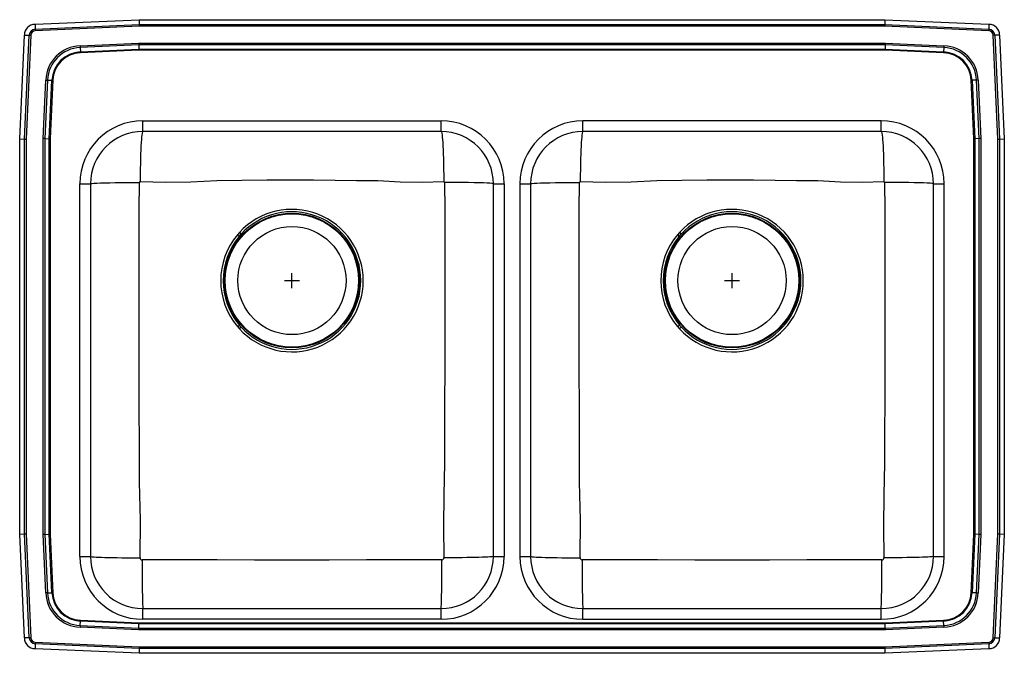
# Model space of a CAD drawing. Units: inches. Extents: x -16.5 to 16.5, y -10.6 to 10.6.
import ezdxf

# ---------------------------------------------------------------- set-up
doc = ezdxf.new("R2010")
doc.units = ezdxf.units.IN
doc.header["$LTSCALE"] = 8
doc.header["$MEASUREMENT"] = 0
doc.layers.get('0').update_dxf_attribs({"linetype": 'CONTINUOUS'})

# ---------------------------------------------------------------- blocks, each defined once
blk = doc.blocks.new('LRADQ332150_TOP')
for p, q in [((-15.986, 10.469), (-12.5, 10.625)), ((-12.5, 10.625), (-12.497, 10.462)), ((-12.5, 10.625), (12.5, 10.625)), ((12.5, 10.625), (12.497, 10.462)), ((12.5, 10.625), (15.986, 10.469)), ((-15.986, 10.469), (-15.978, 10.306)), ((-15.978, 10.306), (-12.497, 10.462)), ((-15.978, 10.306), (-15.976, 10.253)), ((-12.495, 10.41), (-15.976, 10.253)), ((-12.497, 10.462), (-12.495, 10.41)), ((-12.497, 10.462), (12.497, 10.462)), ((12.495, 10.41), (-12.495, 10.41)), ((12.497, 10.462), (12.495, 10.41)), ((15.976, 10.253), (12.495, 10.41)), ((12.497, 10.462), (15.978, 10.306)), ((15.978, 10.306), (15.976, 10.253)), ((15.986, 10.469), (15.978, 10.306)), ((-16.5, 6.625), (-16.344, 10.111)), ((-16.344, 10.111), (-16.181, 10.103)), ((-16.337, 6.622), (-16.181, 10.103)), ((-16.128, 10.101), (-16.285, 6.62)), ((-16.181, 10.103), (-16.128, 10.101)), ((16.181, 10.103), (16.128, 10.101)), ((16.285, 6.62), (16.128, 10.101)), ((16.344, 10.111), (16.181, 10.103)), ((16.181, 10.103), (16.337, 6.622)), ((16.344, 10.111), (16.5, 6.625)), ((-14.477, 9.751), (-12.513, 9.839)), ((-14.477, 9.751), (-14.474, 9.693)), ((-12.512, 9.781), (-14.474, 9.693)), ((-14.474, 9.693), (-14.467, 9.545)), ((-14.467, 9.545), (-12.509, 9.632)), ((-12.508, 9.604), (-14.466, 9.516)), ((-12.513, 9.839), (-12.512, 9.781)), ((-12.513, 9.839), (12.513, 9.839)), ((12.512, 9.781), (-12.512, 9.781)), ((-12.512, 9.781), (-12.509, 9.632)), ((-12.509, 9.632), (12.509, 9.632)), ((-12.509, 9.632), (-12.508, 9.604)), ((12.508, 9.604), (-12.508, 9.604)), ((12.509, 9.632), (12.508, 9.604)), ((14.466, 9.516), (12.508, 9.604)), ((12.512, 9.781), (12.509, 9.632)), ((12.509, 9.632), (14.467, 9.545)), ((12.513, 9.839), (12.512, 9.781)), ((14.474, 9.693), (12.512, 9.781)), ((12.513, 9.839), (14.477, 9.751)), ((14.474, 9.693), (14.467, 9.545)), ((14.477, 9.751), (14.474, 9.693)), ((-14.467, 9.545), (-14.466, 9.516)), ((14.466, 9.516), (14.467, 9.545)), ((-15.714, 6.638), (-15.626, 8.602)), ((-15.568, 8.599), (-15.656, 6.637)), ((-15.626, 8.602), (-15.568, 8.599)), ((-15.568, 8.599), (-15.42, 8.592)), ((-15.507, 6.634), (-15.42, 8.592)), ((-15.391, 8.591), (-15.479, 6.633)), ((-15.42, 8.592), (-15.391, 8.591)), ((15.391, 8.591), (15.42, 8.592)), ((15.479, 6.633), (15.391, 8.591)), ((15.568, 8.599), (15.42, 8.592)), ((15.42, 8.592), (15.507, 6.634)), ((15.626, 8.602), (15.568, 8.599)), ((15.656, 6.637), (15.568, 8.599)), ((15.626, 8.602), (15.714, 6.638)), ((-12.375, 6.875), (-12.375, 7.234)), ((-12.375, 7.234), (-2.375, 7.234)), ((-2.375, 6.875), (-2.375, 7.234)), ((12.375, 7.234), (2.375, 7.234)), ((2.375, 6.875), (2.375, 7.234)), ((12.375, 6.875), (12.375, 7.234)), ((-16.5, 6.625), (-16.337, 6.622)), ((-16.5, -6.625), (-16.5, 6.625)), ((-16.337, 6.622), (-16.285, 6.62)), ((-16.337, -6.622), (-16.337, 6.622)), ((-16.285, 6.62), (-16.285, -6.62)), ((-15.656, 6.637), (-15.714, 6.638)), ((-15.714, -6.638), (-15.714, 6.638)), ((-15.656, 6.637), (-15.656, -6.637)), ((-15.656, 6.637), (-15.507, 6.634)), ((-15.507, -6.634), (-15.507, 6.634)), ((-15.507, 6.634), (-15.479, 6.633)), ((-15.479, 6.633), (-15.479, -6.633)), ((-2.375, 6.875), (-12.375, 6.875)), ((12.375, 6.875), (2.375, 6.875)), ((15.479, 6.633), (15.507, 6.634)), ((15.479, -6.633), (15.479, 6.633)), ((15.656, 6.637), (15.507, 6.634)), ((15.507, 6.634), (15.507, -6.634)), ((15.714, 6.638), (15.656, 6.637)), ((15.656, -6.637), (15.656, 6.637)), ((15.714, 6.638), (15.714, -6.638)), ((16.285, 6.62), (16.337, 6.622)), ((16.285, -6.62), (16.285, 6.62)), ((16.337, 6.622), (16.5, 6.625)), ((16.337, 6.622), (16.337, -6.622)), ((16.5, 6.625), (16.5, -6.625)), ((-14.484, 5.125), (-14.125, 5.125)), ((-14.484, -7.375), (-14.484, 5.125)), ((-14.125, 5.125), (-14.125, -7.375)), ((-0.625, -7.375), (-0.625, 5.125)), ((-0.625, 5.125), (-0.266, 5.125)), ((-0.266, 5.125), (-0.266, -7.375)), ((0.266, 5.125), (0.266, -7.375)), ((0.266, 5.125), (0.625, 5.125)), ((0.625, 5.125), (0.625, -7.375)), ((14.125, -7.375), (14.125, 5.125)), ((14.125, 5.125), (14.484, 5.125)), ((14.484, -7.375), (14.484, 5.125)), ((-9.135, 3.491), (-9.205, 3.411)), ((-9.143, 3.359), (-9.075, 3.436)), ((5.615, 3.491), (5.545, 3.411)), ((5.607, 3.359), (5.675, 3.436)), ((-7.375, 1.625), (-7.375, 2.125)), ((7.375, 1.625), (7.375, 2.125)), ((-7.625, 1.875), (-7.125, 1.875)), ((7.125, 1.875), (7.625, 1.875)), ((-9.201, 0.33), (-9.137, 0.258)), ((-9.074, 0.315), (-9.136, 0.385)), ((5.549, 0.33), (5.613, 0.258)), ((5.676, 0.315), (5.614, 0.385)), ((-16.5, -6.625), (-16.337, -6.622)), ((-16.344, -10.111), (-16.5, -6.625)), ((-16.337, -6.622), (-16.285, -6.62)), ((-16.181, -10.103), (-16.337, -6.622)), ((-16.285, -6.62), (-16.128, -10.101)), ((-15.656, -6.637), (-15.714, -6.638)), ((-15.626, -8.602), (-15.714, -6.638)), ((-15.656, -6.637), (-15.507, -6.634)), ((-15.656, -6.637), (-15.568, -8.599)), ((-15.507, -6.634), (-15.479, -6.633)), ((-15.42, -8.592), (-15.507, -6.634)), ((-15.479, -6.633), (-15.391, -8.591)), ((15.391, -8.591), (15.479, -6.633)), ((15.507, -6.634), (15.42, -8.592)), ((15.479, -6.633), (15.507, -6.634)), ((15.656, -6.637), (15.507, -6.634)), ((15.568, -8.599), (15.656, -6.637)), ((15.714, -6.638), (15.626, -8.602)), ((15.714, -6.638), (15.656, -6.637)), ((16.128, -10.101), (16.285, -6.62)), ((16.337, -6.622), (16.181, -10.103)), ((16.285, -6.62), (16.337, -6.622)), ((16.337, -6.622), (16.5, -6.625)), ((16.5, -6.625), (16.344, -10.111)), ((-14.484, -7.375), (-14.125, -7.375)), ((-0.625, -7.375), (-0.266, -7.375)), ((0.266, -7.375), (0.625, -7.375)), ((14.125, -7.375), (14.484, -7.375)), ((-15.568, -8.599), (-15.626, -8.602)), ((-15.568, -8.599), (-15.42, -8.592)), ((-15.42, -8.592), (-15.391, -8.591)), ((15.391, -8.591), (15.42, -8.592)), ((15.568, -8.599), (15.42, -8.592)), ((15.568, -8.599), (15.626, -8.602)), ((-12.375, -9.484), (-12.375, -9.125)), ((-12.375, -9.125), (-2.375, -9.125)), ((-2.375, -9.484), (-2.375, -9.125)), ((2.375, -9.484), (2.375, -9.125)), ((2.375, -9.125), (12.375, -9.125)), ((12.375, -9.484), (12.375, -9.125)), ((-14.474, -9.693), (-14.467, -9.545)), ((-14.467, -9.545), (-14.466, -9.516)), ((-12.509, -9.632), (-14.467, -9.545)), ((-14.466, -9.516), (-12.508, -9.604)), ((-2.375, -9.484), (-12.375, -9.484)), ((2.375, -9.484), (12.375, -9.484)), ((12.508, -9.604), (14.466, -9.516)), ((14.467, -9.545), (12.509, -9.632)), ((14.466, -9.516), (14.467, -9.545)), ((14.474, -9.693), (14.467, -9.545)), ((-14.474, -9.693), (-14.477, -9.751)), ((-12.513, -9.839), (-14.477, -9.751)), ((-14.474, -9.693), (-12.512, -9.781)), ((-12.512, -9.781), (-12.513, -9.839)), ((12.513, -9.839), (-12.513, -9.839)), ((-12.512, -9.781), (-12.509, -9.632)), ((-12.512, -9.781), (12.512, -9.781)), ((-12.508, -9.604), (-12.509, -9.632)), ((12.509, -9.632), (-12.509, -9.632)), ((-12.508, -9.604), (12.508, -9.604)), ((12.508, -9.604), (12.509, -9.632)), ((12.512, -9.781), (12.509, -9.632)), ((12.512, -9.781), (14.474, -9.693)), ((12.512, -9.781), (12.513, -9.839)), ((14.477, -9.751), (12.513, -9.839)), ((14.474, -9.693), (14.477, -9.751)), ((-16.181, -10.103), (-16.344, -10.111)), ((-16.128, -10.101), (-16.181, -10.103)), ((16.128, -10.101), (16.181, -10.103)), ((16.181, -10.103), (16.344, -10.111)), ((-15.978, -10.306), (-15.986, -10.469)), ((-12.5, -10.625), (-15.986, -10.469)), ((-15.976, -10.253), (-15.978, -10.306)), ((-12.497, -10.462), (-15.978, -10.306)), ((-15.976, -10.253), (-12.495, -10.41)), ((-12.497, -10.462), (-12.5, -10.625)), ((-12.495, -10.41), (-12.497, -10.462)), ((12.497, -10.462), (-12.497, -10.462)), ((-12.495, -10.41), (12.495, -10.41)), ((12.495, -10.41), (15.976, -10.253)), ((12.495, -10.41), (12.497, -10.462)), ((15.978, -10.306), (12.497, -10.462)), ((12.497, -10.462), (12.5, -10.625)), ((15.986, -10.469), (12.5, -10.625)), ((15.976, -10.253), (15.978, -10.306)), ((15.978, -10.306), (15.986, -10.469)), ((12.5, -10.625), (-12.5, -10.625))]:
    blk.add_line(p, q)
for points in [[(-12.375, 6.875), (-12.385, 6.863), (-12.396, 6.824), (-12.407, 6.757), (-12.415, 6.688), (-12.422, 6.602), (-12.429, 6.501), (-12.436, 6.385), (-12.442, 6.257), (-12.447, 6.117), (-12.452, 5.97), (-12.456, 5.816), (-12.459, 5.607), (-12.461, 5.398), (-12.462, 5.193)], [(-2.375, 6.875), (-2.365, 6.863), (-2.354, 6.824), (-2.343, 6.757), (-2.335, 6.688), (-2.328, 6.602), (-2.321, 6.501), (-2.314, 6.385), (-2.308, 6.257), (-2.303, 6.117), (-2.298, 5.97), (-2.294, 5.816), (-2.291, 5.607), (-2.289, 5.398), (-2.288, 5.193)], [(2.375, 6.875), (2.365, 6.863), (2.354, 6.824), (2.343, 6.757), (2.335, 6.688), (2.328, 6.602), (2.321, 6.501), (2.314, 6.385), (2.308, 6.257), (2.303, 6.117), (2.298, 5.97), (2.294, 5.816), (2.291, 5.607), (2.289, 5.398), (2.288, 5.193)], [(12.375, 6.875), (12.385, 6.863), (12.396, 6.824), (12.407, 6.757), (12.415, 6.688), (12.422, 6.602), (12.429, 6.501), (12.436, 6.385), (12.442, 6.257), (12.447, 6.117), (12.452, 5.97), (12.456, 5.816), (12.459, 5.607), (12.461, 5.398), (12.462, 5.193)], [(-14.125, 5.125), (-14.113, 5.13), (-14.076, 5.135), (-14.011, 5.14), (-13.918, 5.145), (-13.797, 5.15), (-13.65, 5.155), (-13.482, 5.158), (-13.296, 5.162), (-13.098, 5.164), (-12.894, 5.166), (-12.688, 5.167), (-12.487, 5.168)], [(-12.467, -7.421), (-12.456, -6.162), (-12.484, -4.884), (-12.488, -3.632), (-12.492, -2.381), (-12.496, -1.128), (-12.498, -0.233), (-12.5, 0.663), (-12.5, 1.558), (-12.499, 2.453), (-12.497, 3.347), (-12.496, 4.241), (-12.487, 5.168)], [(-12.462, 5.193), (-11.617, 5.18), (-10.759, 5.191), (-9.895, 5.231), (-9.059, 5.241), (-8.218, 5.251), (-7.375, 5.256), (-6.652, 5.252), (-5.931, 5.244), (-5.213, 5.235), (-4.497, 5.228), (-3.743, 5.183), (-3.012, 5.181), (-2.288, 5.193)], [(-2.263, 5.168), (-2.254, 4.241), (-2.253, 3.347), (-2.251, 2.453), (-2.25, 1.558), (-2.25, 0.663), (-2.252, -0.233), (-2.254, -1.128), (-2.257, -2.172), (-2.261, -3.215), (-2.263, -4.258), (-2.286, -5.315), (-2.294, -6.372), (-2.283, -7.421)], [(-0.625, 5.125), (-0.637, 5.13), (-0.674, 5.135), (-0.739, 5.14), (-0.832, 5.145), (-0.953, 5.15), (-1.1, 5.155), (-1.268, 5.158), (-1.454, 5.162), (-1.652, 5.164), (-1.856, 5.166), (-2.062, 5.167), (-2.263, 5.168)], [(0.625, 5.125), (0.637, 5.13), (0.674, 5.135), (0.739, 5.14), (0.832, 5.145), (0.953, 5.15), (1.1, 5.155), (1.268, 5.158), (1.454, 5.162), (1.652, 5.164), (1.856, 5.166), (2.062, 5.167), (2.263, 5.168)], [(2.283, -7.421), (2.294, -6.162), (2.266, -4.884), (2.262, -3.632), (2.258, -2.381), (2.254, -1.128), (2.252, -0.233), (2.25, 0.663), (2.25, 1.558), (2.251, 2.453), (2.253, 3.347), (2.254, 4.241), (2.263, 5.168)], [(2.288, 5.193), (3.133, 5.18), (3.991, 5.191), (4.855, 5.231), (5.691, 5.241), (6.532, 5.251), (7.375, 5.256), (8.098, 5.252), (8.819, 5.244), (9.537, 5.235), (10.253, 5.228), (11.007, 5.183), (11.738, 5.181), (12.462, 5.193)], [(12.487, 5.168), (12.496, 4.241), (12.497, 3.347), (12.499, 2.453), (12.5, 1.558), (12.5, 0.663), (12.498, -0.233), (12.496, -1.128), (12.493, -2.172), (12.489, -3.215), (12.487, -4.258), (12.464, -5.315), (12.456, -6.372), (12.467, -7.421)], [(14.125, 5.125), (14.113, 5.13), (14.076, 5.135), (14.011, 5.14), (13.918, 5.145), (13.797, 5.15), (13.65, 5.155), (13.482, 5.158), (13.296, 5.162), (13.098, 5.164), (12.894, 5.166), (12.688, 5.167), (12.487, 5.168)], [(-9.074, 0.315), (-9.08, 0.31), (-9.086, 0.304), (-9.094, 0.297), (-9.101, 0.29), (-9.11, 0.282), (-9.118, 0.274), (-9.128, 0.266), (-9.137, 0.258)], [(5.676, 0.315), (5.67, 0.31), (5.664, 0.304), (5.656, 0.297), (5.649, 0.29), (5.64, 0.282), (5.632, 0.274), (5.622, 0.266), (5.613, 0.258)], [(-14.125, -7.375), (-14.113, -7.381), (-14.075, -7.386), (-14.009, -7.392), (-13.94, -7.396), (-13.855, -7.4), (-13.755, -7.404), (-13.641, -7.408), (-13.514, -7.411), (-13.376, -7.414), (-13.231, -7.416), (-13.08, -7.418), (-12.874, -7.42), (-12.668, -7.421), (-12.467, -7.421)], [(-2.352, -7.49), (-3.623, -7.495), (-4.874, -7.495), (-6.124, -7.496), (-7.375, -7.496), (-8.626, -7.496), (-9.876, -7.495), (-11.127, -7.495), (-12.398, -7.49)], [(-0.625, -7.375), (-0.637, -7.381), (-0.675, -7.386), (-0.741, -7.392), (-0.81, -7.396), (-0.895, -7.4), (-0.995, -7.404), (-1.109, -7.408), (-1.236, -7.411), (-1.374, -7.414), (-1.519, -7.416), (-1.67, -7.418), (-1.876, -7.42), (-2.082, -7.421), (-2.283, -7.421)], [(0.625, -7.375), (0.637, -7.381), (0.675, -7.386), (0.741, -7.392), (0.81, -7.396), (0.895, -7.4), (0.995, -7.404), (1.109, -7.408), (1.236, -7.411), (1.374, -7.414), (1.519, -7.416), (1.67, -7.418), (1.876, -7.42), (2.082, -7.421), (2.283, -7.421)], [(12.398, -7.49), (11.127, -7.495), (9.876, -7.495), (8.626, -7.496), (7.375, -7.496), (6.124, -7.496), (4.874, -7.495), (3.623, -7.495), (2.352, -7.49)], [(14.125, -7.375), (14.113, -7.381), (14.075, -7.386), (14.009, -7.392), (13.94, -7.396), (13.855, -7.4), (13.755, -7.404), (13.641, -7.408), (13.514, -7.411), (13.376, -7.414), (13.231, -7.416), (13.08, -7.418), (12.874, -7.42), (12.668, -7.421), (12.467, -7.421)]]:
    blk.add_lwpolyline(points)
for centre, radius in [((-7.375, 1.875), 2.26), ((-7.375, 1.875), 2.235), ((7.375, 1.875), 2.26), ((7.375, 1.875), 2.235), ((-7.375, 1.875), 1.813), ((7.375, 1.875), 1.812)]:
    blk.add_circle(centre, radius)
for centre, radius, start, end in [((-15.969, 10.094), 0.375, 92.57, 177.43), ((-15.969, 10.094), 0.212, 92.57, 177.43), ((-15.969, 10.094), 0.16, 92.57, 177.43), ((15.969, 10.094), 0.16, 2.57, 87.43), ((15.969, 10.094), 0.212, 2.57, 87.43), ((15.969, 10.094), 0.375, 2.57, 87.43), ((-14.423, 8.548), 1.205, 92.5667, 177.4333), ((-14.423, 8.548), 1.147, 92.5667, 177.4333), ((14.423, 8.548), 1.147, 2.5667, 87.4333), ((14.423, 8.548), 1.205, 2.5667, 87.4333), ((-14.423, 8.548), 0.998, 92.5667, 177.4333), ((-14.423, 8.548), 0.969, 92.5667, 177.4333), ((14.423, 8.548), 0.969, 2.5667, 87.4333), ((14.423, 8.548), 0.998, 2.5667, 87.4333), ((-12.375, 5.125), 2.109, 90, 180), ((-2.375, 5.125), 2.109, 0, 90), ((2.375, 5.125), 2.109, 90, 180), ((12.375, 5.125), 2.109, 0, 90), ((-12.375, 5.125), 1.75, 90, 180), ((-2.375, 5.125), 1.75, 0, 90), ((2.375, 5.125), 1.75, 90, 180), ((12.375, 5.125), 1.75, 0, 90), ((-12.462, 5.168), 0.025, 90.0708, 180.9656), ((-2.288, 5.168), 0.0251, 359.334, 89.6296), ((2.288, 5.168), 0.025, 90.0708, 180.9656), ((12.462, 5.168), 0.0251, 359.334, 89.6296), ((-7.376, 1.874), 2.39, 222.5535, 137.3947), ((-7.375, 1.876), 2.307, 222.5614, 137.4694), ((7.374, 1.874), 2.39, 222.5535, 137.3947), ((7.375, 1.876), 2.307, 222.5614, 137.4694), ((-7.369, 1.873), 2.395, 140.0546, 220.1165), ((-7.377, 1.876), 2.305, 139.9744, 220.2876), ((-42.639, -36.357), 51.955, 49.8555, 49.9458), ((-51.347, -42.423), 62.37, 47.33074, 47.40612), ((7.381, 1.873), 2.395, 140.0546, 220.1165), ((7.373, 1.876), 2.305, 139.9744, 220.2876), ((-27.889, -36.357), 51.955, 49.8555, 49.9458), ((-36.597, -42.423), 62.37, 47.33074, 47.40612), ((-61.797, 62.428), 81.379, 310.26449, 310.3243), ((-47.047, 62.428), 81.379, 310.26449, 310.3243), ((-12.375, -7.375), 2.109, 180, 270), ((-12.375, -7.375), 1.75, 180, 270), ((-12.398, -7.421), 0.0686, 179.8556, 270.5468), ((17.657, -7.891), 30.057, 179.2356, 182.3528), ((-2.375, -7.375), 1.75, 270, 0), ((-2.375, -7.375), 2.109, 270, 0), ((-32.407, -7.891), 30.057, 357.6472, 0.7644), ((-2.352, -7.421), 0.0687, 269.5935, 0.0041), ((2.375, -7.375), 2.109, 180, 270), ((2.375, -7.375), 1.75, 180, 270), ((2.352, -7.421), 0.0686, 179.8556, 270.5468), ((32.407, -7.891), 30.057, 179.2356, 182.3528), ((12.375, -7.375), 2.109, 270, 0), ((12.375, -7.375), 1.75, 270, 0), ((-17.657, -7.891), 30.057, 357.6472, 0.7644), ((12.398, -7.421), 0.0687, 269.5935, 0.0041), ((-14.423, -8.548), 1.205, 182.5667, 267.4333), ((-14.423, -8.548), 1.147, 182.5667, 267.4333), ((-14.423, -8.548), 0.998, 182.5667, 267.4333), ((-14.423, -8.548), 0.969, 182.5667, 267.4333), ((14.423, -8.548), 0.969, 272.5667, 357.4333), ((14.423, -8.548), 0.998, 272.5667, 357.4333), ((14.423, -8.548), 1.147, 272.5667, 357.4333), ((14.423, -8.548), 1.205, 272.5667, 357.4333), ((-15.969, -10.094), 0.375, 182.57, 267.43), ((-15.969, -10.094), 0.212, 182.57, 267.43), ((-15.969, -10.094), 0.16, 182.57, 267.43), ((15.969, -10.094), 0.16, 272.57, 357.43), ((15.969, -10.094), 0.212, 272.57, 357.43), ((15.969, -10.094), 0.375, 272.57, 357.43)]:
    blk.add_arc(centre, radius, start, end)

msp = doc.modelspace()

# ---------------------------------------------------------------- block references
msp.add_blockref('LRADQ332150_TOP', (0, 0))

doc.saveas('drawing.dxf')
